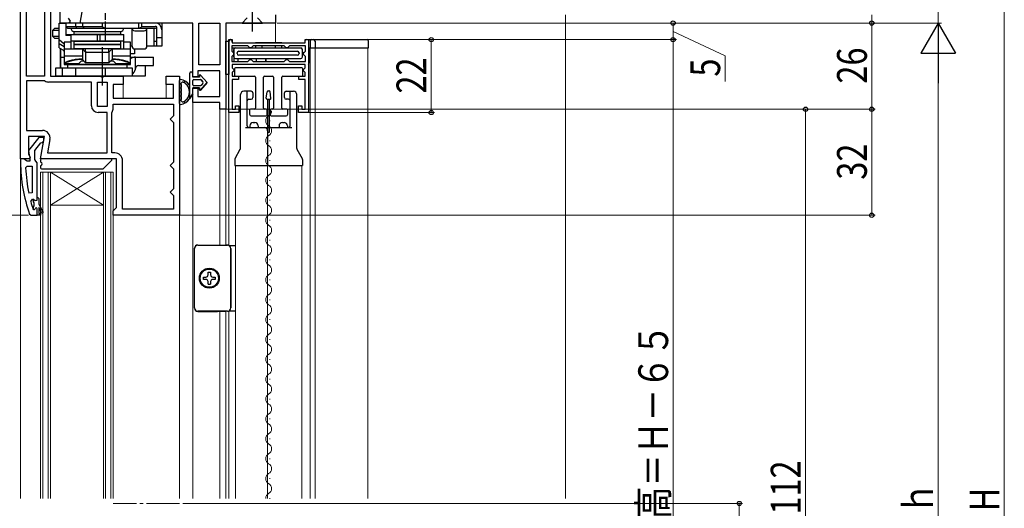
# Model space of a CAD drawing. Extents: x 0 to 990, y 0 to 1600.
# Drawn here: x 152 to 450, y 1020 to 1168 of the extents above; entities that cross this region are included whole.
import ezdxf

# ---------------------------------------------------------------- set-up
doc = ezdxf.new("R2010")
doc.units = 0
doc.linetypes.add('YCENTER_1', pattern=[13, 10, -1, 1, -1])
for name, color, linetype, lineweight in [('YKK_11', 7, 'CONTINUOUS', 30), ('YKK_12', 2, 'CONTINUOUS', 13), ('YKK_13', 4, 'CONTINUOUS', 30), ('YKK_D', 6, 'CONTINUOUS', 13), ('YSS_K', 3, 'CONTINUOUS', 13)]:
    doc.layers.add(name, color=color, linetype=linetype, lineweight=lineweight)
doc.styles.add('text-b', font='extslim2.shx', dxfattribs={"width": 0.8, "bigfont": 'extfont2.shx'})

msp = doc.modelspace()

# ---------------------------------------------------------------- linework, layer by layer
at = {"layer": 'YKK_11', "linetype": 'ByBlock', "lineweight": -2, "ltscale": 0.5}
for p, q in [((164.66, 1166.81), (164.66, 1182.6)), ((170.67, 1166.81), (171.87, 1173.61)), ((167.06, 1168.25), (167.6, 1167.38)), ((229.66, 1169.31), (229.66, 1166.81)), ((167.28, 1166.81), (164.66, 1166.81)), ((167.6, 1167.38), (167.28, 1166.81)), ((204.66, 1166.81), (170.67, 1166.81)), ((204.66, 1150.61), (204.66, 1166.81)), ((206.46, 1154.21), (206.46, 1166.81)), ((206.46, 1166.81), (212.86, 1166.81)), ((212.86, 1166.81), (212.86, 1154.21)), ((212.86, 1166.81), (212.86, 1154.21)), ((229.66, 1166.81), (214.66, 1166.81)), ((214.66, 1166.81), (214.66, 1140.81)), ((215.56, 1139.81), (215.56, 1161.81)), ((215.56, 1161.81), (216.56, 1161.81)), ((221.26, 1159.91), (216.46, 1159.91)), ((216.46, 1159.91), (216.46, 1158.36)), ((216.56, 1161.81), (216.56, 1160.81)), ((216.56, 1160.81), (238.56, 1160.81)), ((221.56, 1159.61), (221.26, 1159.91)), ((221.86, 1159.31), (221.56, 1159.61)), ((222.26, 1159.31), (221.86, 1159.31)), ((222.56, 1159.61), (222.26, 1159.31)), ((222.86, 1159.91), (222.56, 1159.61)), ((232.26, 1159.91), (222.86, 1159.91)), ((232.26, 1159.91), (222.86, 1159.91)), ((232.56, 1159.61), (232.26, 1159.91)), ((232.86, 1159.31), (232.56, 1159.61)), ((233.26, 1159.31), (232.86, 1159.31)), ((233.56, 1159.61), (233.26, 1159.31)), ((233.86, 1159.91), (233.56, 1159.61)), ((238.66, 1159.91), (233.86, 1159.91)), ((238.56, 1160.81), (238.56, 1161.81)), ((238.56, 1161.81), (239.56, 1161.81)), ((238.66, 1158.36), (238.66, 1159.91)), ((239.56, 1161.81), (239.56, 1139.81)), ((216.46, 1158.36), (216.76, 1158.06)), ((216.76, 1157.06), (216.46, 1156.76)), ((216.46, 1156.76), (216.46, 1155.21)), ((216.76, 1158.06), (217.06, 1157.76)), ((217.06, 1157.36), (216.76, 1157.06)), ((217.06, 1157.76), (217.06, 1157.36)), ((238.06, 1157.76), (238.36, 1158.06)), ((238.06, 1157.36), (238.06, 1157.76)), ((238.36, 1157.06), (238.06, 1157.36)), ((238.36, 1158.06), (238.66, 1158.36)), ((238.66, 1156.76), (238.36, 1157.06)), ((238.66, 1155.21), (238.66, 1156.76)), ((212.86, 1154.21), (206.46, 1154.21)), ((216.46, 1155.21), (221.26, 1155.21)), ((238.56, 1154.31), (216.56, 1154.31)), ((216.56, 1154.31), (216.56, 1153.28)), ((221.26, 1155.21), (221.56, 1155.51)), ((221.56, 1155.51), (221.86, 1155.81)), ((221.86, 1155.81), (222.26, 1155.81)), ((222.26, 1155.81), (222.56, 1155.51)), ((222.56, 1155.51), (222.86, 1155.21)), ((222.86, 1155.21), (232.26, 1155.21)), ((232.26, 1155.21), (232.56, 1155.51)), ((232.56, 1155.51), (232.86, 1155.81)), ((232.86, 1155.81), (233.26, 1155.81)), ((233.26, 1155.81), (233.56, 1155.51)), ((233.56, 1155.51), (233.86, 1155.21)), ((233.86, 1155.21), (238.66, 1155.21)), ((238.56, 1153.26), (238.56, 1154.31)), ((206.16, 1150.61), (204.66, 1150.61)), ((212.86, 1152.41), (206.16, 1152.41)), ((206.16, 1152.41), (206.16, 1150.61)), ((212.86, 1144.61), (212.86, 1152.41)), ((216.56, 1153.28), (216.76, 1153.08)), ((216.76, 1152.04), (216.56, 1151.84)), ((216.56, 1151.84), (216.56, 1150.81)), ((216.56, 1150.81), (218.46, 1150.81)), ((216.76, 1153.08), (217.06, 1152.78)), ((217.06, 1152.34), (216.76, 1152.04)), ((217.06, 1152.78), (217.06, 1152.34)), ((218.46, 1150.81), (218.46, 1149.81)), ((236.66, 1149.8), (236.66, 1150.8)), ((236.66, 1150.8), (238.56, 1150.8)), ((238.06, 1152.76), (238.36, 1153.06)), ((238.06, 1152.36), (238.06, 1152.76)), ((238.36, 1152.06), (238.06, 1152.36)), ((238.36, 1153.06), (238.56, 1153.26)), ((238.56, 1151.86), (238.36, 1152.06)), ((238.56, 1150.8), (238.56, 1151.86)), ((218.46, 1149.81), (216.56, 1149.81)), ((216.56, 1149.81), (216.56, 1140.81)), ((238.56, 1149.8), (236.66, 1149.8)), ((238.56, 1140.81), (238.56, 1149.8)), ((204.66, 1142.81), (204.66, 1147.11)), ((204.66, 1147.11), (206.16, 1147.11)), ((206.16, 1147.11), (206.16, 1144.61)), ((206.16, 1144.61), (212.86, 1144.61)), ((212.86, 1142.81), (204.66, 1142.81)), ((212.86, 1140.81), (212.86, 1142.81)), ((217.56, 1140.81), (217.56, 1141.81)), ((217.56, 1141.81), (218.56, 1141.81)), ((218.56, 1141.81), (218.56, 1139.81)), ((236.56, 1139.81), (236.56, 1141.81)), ((236.56, 1141.81), (237.56, 1141.81)), ((237.56, 1141.81), (237.56, 1140.81)), ((214.66, 1140.81), (212.86, 1140.81)), ((218.56, 1139.81), (215.56, 1139.81)), ((216.56, 1140.81), (217.56, 1140.81)), ((239.56, 1139.81), (236.56, 1139.81)), ((237.56, 1140.81), (238.56, 1140.81))]:
    msp.add_line(p, q, dxfattribs=at)
at = {"layer": 'YKK_11', "linetype": 'ByBlock', "lineweight": -2}
for p, q in [((152.66, 1125.81), (152.66, 1174.81)), ((154.46, 1150.81), (154.46, 1173.01)), ((154.46, 1150.81), (154.46, 1173.01)), ((159.86, 1173.01), (159.86, 1150.81)), ((161.66, 1170.81), (161.66, 1150.81)), ((159.86, 1150.81), (154.46, 1150.81)), ((161.66, 1150.81), (176.73, 1150.81)), ((176.73, 1150.81), (177.12, 1150.62)), ((177.12, 1150.62), (177.59, 1150.62)), ((177.59, 1150.62), (177.98, 1150.81)), ((177.98, 1150.81), (183.66, 1150.81)), ((183.66, 1150.81), (183.66, 1148.31)), ((196.66, 1148.31), (196.66, 1150.81)), ((196.66, 1150.81), (200.66, 1150.81)), ((200.66, 1150.81), (200.66, 1108.81)), ((159.86, 1149.41), (154.46, 1149.41)), ((154.46, 1149.41), (154.46, 1134.41)), ((160.02, 1149.36), (159.86, 1149.41)), ((174.06, 1149.01), (161.24, 1149.01)), ((174.06, 1141.81), (174.06, 1149.01)), ((175.86, 1141.61), (175.86, 1149.01)), ((175.86, 1141.61), (175.86, 1149.01)), ((175.86, 1149.01), (178.86, 1149.01)), ((178.86, 1149.01), (178.86, 1141.61)), ((183.66, 1148.31), (180.66, 1148.31)), ((180.66, 1148.31), (180.66, 1144.11)), ((198.86, 1148.31), (196.66, 1148.31)), ((198.86, 1144.11), (198.86, 1148.31)), ((178.86, 1141.61), (175.86, 1141.61)), ((180.66, 1144.11), (198.86, 1144.11)), ((180.66, 1142.31), (198.86, 1142.31)), ((180.66, 1142.31), (198.86, 1142.31)), ((180.66, 1141.13), (180.66, 1142.31)), ((198.86, 1142.31), (198.86, 1138.81)), ((178.86, 1139.81), (176.06, 1139.81)), ((178.86, 1127.61), (178.86, 1139.81)), ((180.26, 1139.81), (180.29, 1139.92)), ((180.26, 1127.61), (180.26, 1139.81)), ((198.86, 1138.81), (198.36, 1138.31)), ((198.36, 1138.31), (197.86, 1137.81)), ((197.86, 1137.81), (198.36, 1137.31)), ((198.36, 1137.31), (198.86, 1136.81)), ((198.86, 1136.81), (198.86, 1124.81)), ((154.46, 1134.41), (159.27, 1134.41)), ((159.87, 1132.61), (155.06, 1132.61)), ((155.06, 1132.61), (155.06, 1127.25)), ((158.67, 1125.81), (159.87, 1132.61)), ((158.18, 1132.31), (155.07, 1128.32)), ((156.96, 1128.31), (158.75, 1130.61)), ((159.66, 1132.31), (158.18, 1132.31)), ((158.75, 1130.61), (159.15, 1130.81)), ((159.15, 1130.81), (159.66, 1131.31)), ((159.66, 1131.31), (159.66, 1132.31)), ((161.53, 1131.71), (160.81, 1127.61)), ((155.06, 1127.25), (155.6, 1126.38)), ((155.07, 1128.32), (155.26, 1126.91)), ((155.26, 1126.91), (155.46, 1126.51)), ((156.96, 1125.61), (156.96, 1128.31)), ((160.81, 1127.61), (178.86, 1127.61)), ((160.81, 1127.61), (178.86, 1127.61)), ((181.16, 1127.61), (180.26, 1127.61)), ((153.7, 1125.81), (152.66, 1125.81)), ((152.66, 1125.81), (152.66, 1124.81)), ((155.28, 1125.81), (152.66, 1125.81)), ((154.18, 1125.46), (153.7, 1125.81)), ((154.66, 1125.11), (154.18, 1125.46)), ((154.2, 1123.08), (154.7, 1123.61)), ((155.46, 1125.11), (154.66, 1125.11)), ((154.7, 1123.61), (156.16, 1123.61)), ((155.6, 1126.38), (155.28, 1125.81)), ((155.46, 1126.51), (155.46, 1125.11)), ((156.16, 1123.61), (156.16, 1115.53)), ((156.16, 1123.61), (156.16, 1115.53)), ((157.31, 1125.13), (156.96, 1125.61)), ((157.66, 1124.65), (157.31, 1125.13)), ((157.66, 1114.11), (157.66, 1124.65)), ((181.66, 1125.81), (158.67, 1125.81)), ((181.66, 1111.11), (181.66, 1125.81)), ((183.46, 1110.61), (183.46, 1125.31)), ((198.36, 1124.31), (197.86, 1123.81)), ((197.86, 1123.81), (198.36, 1123.31)), ((198.86, 1124.81), (198.36, 1124.31)), ((198.36, 1123.31), (198.86, 1122.81)), ((198.86, 1122.81), (198.86, 1116.81)), ((156.16, 1115.53), (155.17, 1115.43)), ((198.36, 1116.31), (197.86, 1115.81)), ((197.86, 1115.81), (198.36, 1115.31)), ((198.86, 1116.81), (198.36, 1116.31)), ((198.36, 1115.31), (198.86, 1114.81)), ((198.86, 1114.81), (198.86, 1110.61)), ((155.75, 1112.97), (156.23, 1113.61)), ((156.23, 1113.61), (156.58, 1113.61)), ((156.56, 1112.9), (156.56, 1113.61)), ((156.56, 1112.9), (156.56, 1113.61)), ((156.56, 1113.61), (156.58, 1113.61)), ((156.82, 1112.6), (156.56, 1112.9)), ((156.58, 1113.61), (157.07, 1113.23)), ((156.82, 1111.61), (156.82, 1112.6)), ((157.07, 1113.23), (157.66, 1113.31)), ((157.66, 1113.31), (157.66, 1114.11)), ((157.66, 1114.11), (157.86, 1114.11)), ((157.86, 1114.11), (158.16, 1113.81)), ((158.16, 1113.81), (158.16, 1112.11)), ((158.16, 1112.11), (159.44, 1109.88)), ((155.41, 1109.14), (155.88, 1108.81)), ((155.88, 1108.81), (157.66, 1108.81)), ((156.56, 1110.48), (156.47, 1110.61)), ((156.56, 1111.31), (156.82, 1111.61)), ((156.56, 1110.48), (156.56, 1111.31)), ((156.75, 1110.41), (156.56, 1110.48)), ((156.76, 1110.41), (156.75, 1110.41)), ((157.06, 1110.71), (156.76, 1110.41)), ((157.66, 1108.81), (157.66, 1110.71)), ((157.66, 1108.81), (157.66, 1110.71)), ((158.66, 1108.81), (157.66, 1108.81)), ((159.01, 1109.63), (158.16, 1111.11)), ((158.16, 1111.11), (158.16, 1109.31)), ((158.16, 1109.31), (158.66, 1109.31)), ((158.66, 1109.31), (158.66, 1108.81)), ((180.66, 1110.11), (181.16, 1110.61)), ((180.66, 1108.81), (180.66, 1110.11)), ((200.66, 1108.81), (180.66, 1108.81)), ((181.16, 1110.61), (181.66, 1111.11)), ((198.86, 1110.61), (183.46, 1110.61))]:
    msp.add_line(p, q, dxfattribs=at)
for centre, radius, start, end in [((161.24, 1151.31), 2.3, 237.7958, 270), ((176.06, 1141.81), 2, 180, 270), ((178.46, 1141.13), 2.2, 326.4427, 0), ((159.27, 1132.11), 2.3, 350, 90), ((181.16, 1125.31), 2.3, 0, 90), ((198.66, 1124.81), 46, 180, 199.917), ((201.57, 1125.17), 47.41, 182.5215, 191.8508), ((198.66, 1124.76), 44.5, 195.3529, 198.5338), ((157.36, 1110.71), 0.3, 360, 180), ((159.23, 1109.76), 0.25, 210, 30.0001)]:
    msp.add_arc(centre, radius, start, end, dxfattribs=at)
at = {"layer": 'YKK_12'}
for p, q in [((164.66, 1166.81), (164.66, 1167.31)), ((164.66, 1167.31), (164.66, 1166.81)), ((229.66, 1160.81), (229.66, 1167.31)), ((164.66, 1153.31), (164.66, 1159.14)), ((164.66, 1159.14), (164.66, 1153.31)), ((183.66, 1144.11), (183.66, 1149.51)), ((196.66, 1144.11), (196.66, 1149.51)), ((215.56, 1146.51), (215.56, 1099.81)), ((204.66, 1023.32), (204.66, 1143.31)), ((214.66, 1141.51), (214.66, 1099.81)), ((212.86, 1099.81), (212.86, 1141.31)), ((152.66, 1023.32), (152.66, 1126.31)), ((217.56, 1023.32), (217.56, 1123.81)), ((227.26, 1123.81), (227.26, 1023.32)), ((237.56, 1023.32), (237.56, 1123.81)), ((200.66, 1023.32), (200.66, 1109.81)), ((212.86, 1023.32), (212.86, 1079.81)), ((214.66, 1079.81), (214.66, 1023.32)), ((215.56, 1079.89), (215.56, 1023.32))]:
    msp.add_line(p, q, dxfattribs=at)
at = {"layer": 'YKK_12', "linetype": 'Continuous', "ltscale": 0.5}
for p, q in [((240.06, 1023.32), (240.06, 1159.31)), ((241.56, 1023.32), (241.56, 1159.31)), ((257.56, 1023.32), (257.56, 1159.31))]:
    msp.add_line(p, q, dxfattribs=at)
at = {"layer": 'YKK_12', "linetype": 'Continuous'}
for p, q in [((227.18, 1140.21), (227.18, 1140.31)), ((227.94, 1137.21), (227.94, 1137.41)), ((227.18, 1134.21), (227.18, 1134.41)), ((227.94, 1131.21), (227.94, 1131.41)), ((227.18, 1128.21), (227.18, 1128.41)), ((227.94, 1125.21), (227.94, 1125.41)), ((161.66, 1121.81), (158.66, 1121.81)), ((158.66, 1121.81), (158.66, 1023.32)), ((159.36, 1121.81), (159.36, 1023.32)), ((160.96, 1023.32), (160.96, 1121.81)), ((161.66, 1023.32), (161.66, 1121.81)), ((177.66, 1121.81), (161.66, 1121.81)), ((177.66, 1121.81), (161.66, 1111.81)), ((161.66, 1121.81), (177.66, 1111.81)), ((180.66, 1121.81), (177.66, 1121.81)), ((177.66, 1121.81), (177.66, 1023.32)), ((178.36, 1121.81), (178.36, 1023.32)), ((179.96, 1023.32), (179.96, 1121.81)), ((180.66, 1023.32), (180.66, 1121.81)), ((227.18, 1122.21), (227.18, 1122.41)), ((227.94, 1119.21), (227.94, 1119.41)), ((227.18, 1116.21), (227.18, 1116.41)), ((177.66, 1111.81), (161.66, 1111.81)), ((227.94, 1113.21), (227.94, 1113.41)), ((227.18, 1110.21), (227.18, 1110.41)), ((227.94, 1107.21), (227.94, 1107.41)), ((227.18, 1104.21), (227.18, 1104.41)), ((227.94, 1101.21), (227.94, 1101.41)), ((227.18, 1098.21), (227.18, 1098.41)), ((227.94, 1095.21), (227.94, 1095.41)), ((227.18, 1092.21), (227.18, 1092.41)), ((227.94, 1089.21), (227.94, 1089.41)), ((227.18, 1086.21), (227.18, 1086.41)), ((227.94, 1083.21), (227.94, 1083.41)), ((227.18, 1080.21), (227.18, 1080.41)), ((227.94, 1077.21), (227.94, 1077.41)), ((227.18, 1074.21), (227.18, 1074.41)), ((227.94, 1071.21), (227.94, 1071.41)), ((227.18, 1068.21), (227.18, 1068.41)), ((227.94, 1065.21), (227.94, 1065.41)), ((227.18, 1062.21), (227.18, 1062.41)), ((227.94, 1059.21), (227.94, 1059.41)), ((227.18, 1056.21), (227.18, 1056.41)), ((227.94, 1053.21), (227.94, 1053.41)), ((227.18, 1050.21), (227.18, 1050.41)), ((227.94, 1047.21), (227.94, 1047.41)), ((227.18, 1044.21), (227.18, 1044.41)), ((227.94, 1041.21), (227.94, 1041.41)), ((227.18, 1038.21), (227.18, 1038.41)), ((227.94, 1035.21), (227.94, 1035.41)), ((227.18, 1032.21), (227.18, 1032.41)), ((227.94, 1029.21), (227.94, 1029.41)), ((227.18, 1026.21), (227.18, 1026.41)), ((227.94, 1023.21), (227.94, 1023.41))]:
    msp.add_line(p, q, dxfattribs=at)
at = {"layer": 'YKK_12', "linetype": 'YCENTER_1'}
msp.add_line((200.66, 1021.81), (180.66, 1021.81), dxfattribs=at)
at = {"layer": 'YKK_12', "linetype": 'Continuous'}
for centre, start, end in [((228.4, 1137.31), 119.2025, 240.7975), ((226.72, 1140.31), 299.2025, 359.9993), ((226.72, 1134.31), 299.2025, 60.7975), ((228.4, 1131.31), 119.2025, 240.7975), ((226.72, 1128.31), 299.2025, 60.7975), ((228.4, 1125.31), 119.2025, 240.7975), ((226.72, 1122.31), 299.2025, 60.7975), ((228.4, 1119.31), 119.2025, 240.7975), ((226.72, 1116.31), 299.2025, 60.7975), ((228.4, 1113.31), 119.2025, 240.7975), ((226.72, 1110.31), 299.2025, 60.7975), ((228.4, 1107.31), 119.2025, 240.7975), ((226.72, 1104.31), 299.2025, 60.7975), ((228.4, 1101.31), 119.2025, 240.7975), ((226.72, 1098.31), 299.2025, 60.7975), ((228.4, 1095.31), 119.2025, 240.7975), ((226.72, 1092.31), 299.2025, 60.7975), ((228.4, 1089.31), 119.2025, 240.7975), ((226.72, 1086.31), 299.2025, 60.7975), ((228.4, 1083.31), 119.2025, 240.7975), ((226.72, 1080.31), 299.2025, 60.7975), ((228.4, 1077.31), 119.2025, 240.7975), ((226.72, 1074.31), 299.2025, 60.7975), ((228.4, 1071.31), 119.2025, 240.7975), ((226.72, 1068.31), 299.2025, 60.7975), ((228.4, 1065.31), 119.2025, 240.7975), ((226.72, 1062.31), 299.2025, 60.7975), ((228.4, 1059.31), 119.2025, 240.7975), ((226.72, 1056.31), 299.2025, 60.7975), ((228.4, 1053.31), 119.2025, 240.7975), ((226.72, 1050.31), 299.2025, 60.7975), ((228.4, 1047.31), 119.2025, 240.7975), ((226.72, 1044.31), 299.2025, 60.7975), ((228.4, 1041.31), 119.2025, 240.7975), ((226.72, 1038.31), 299.2025, 60.7975), ((228.4, 1035.31), 119.2025, 240.7975), ((226.72, 1032.31), 299.2025, 60.7975), ((228.4, 1029.31), 119.2025, 240.7975), ((226.72, 1026.31), 299.2025, 60.7975), ((228.4, 1023.31), 119.2025, 179.6426)]:
    msp.add_arc(centre, 1.72, start, end, dxfattribs=at)
at = {"layer": 'YKK_13', "linetype": 'YCENTER_1'}
msp.add_line((222.66, 1164.31), (222.66, 1201.31), dxfattribs=at)
at = {"layer": 'YKK_13', "linetype": 'YCENTER_1', "ltscale": 0.5}
for p, q in [((178.32, 1161.31), (178.32, 1169.81)), ((177.32, 1159.51), (177.32, 1147.81))]:
    msp.add_line(p, q, dxfattribs=at)
at = {"layer": 'YKK_13', "linetype": 'Continuous'}
for p, q in [((219.56, 1166.81), (221.11, 1168.36)), ((225.76, 1166.81), (224.21, 1168.36)), ((219.56, 1166.81), (225.76, 1166.81)), ((203.66, 1151.51), (203.66, 1143.96)), ((204.66, 1150.51), (204.66, 1151.51)), ((204.66, 1150.51), (204.66, 1151.51)), ((206.66, 1150.51), (204.66, 1150.51)), ((206.66, 1150.51), (204.66, 1150.51)), ((206.66, 1151), (206.66, 1150.51)), ((206.66, 1150.51), (206.66, 1151)), ((208.96, 1148.86), (207.01, 1151.13)), ((208.96, 1148.86), (207.01, 1151.13)), ((204.66, 1148.21), (204.66, 1149.51)), ((204.66, 1148.21), (204.66, 1149.51)), ((204.96, 1149.81), (206.96, 1149.81)), ((204.96, 1149.81), (206.96, 1149.81)), ((206.96, 1147.91), (204.96, 1147.91)), ((206.96, 1147.91), (204.96, 1147.91)), ((207.01, 1146.58), (208.96, 1148.86)), ((208.96, 1148.86), (207.01, 1146.58)), ((207.19, 1149.7), (207.74, 1149.05)), ((207.74, 1149.05), (207.19, 1149.7)), ((207.74, 1148.66), (207.19, 1148.01)), ((207.74, 1148.66), (207.19, 1148.01)), ((203.66, 1143.96), (204.66, 1145.41)), ((204.66, 1145.41), (203.66, 1143.96)), ((204.66, 1147.21), (206.66, 1147.21)), ((204.66, 1145.41), (204.66, 1147.21)), ((206.66, 1147.21), (204.66, 1147.21)), ((204.66, 1145.41), (204.66, 1147.21)), ((206.66, 1147.21), (206.66, 1146.71)), ((206.66, 1146.71), (206.66, 1147.21))]:
    msp.add_line(p, q, dxfattribs=at)
at = {"layer": 'YKK_13'}
for p, q in [((164.32, 1159.31), (164.32, 1166.81)), ((164.32, 1166.81), (166.32, 1166.81)), ((166.32, 1166.81), (166.32, 1163.01)), ((166.32, 1166.81), (166.32, 1163.31)), ((193.32, 1166.81), (166.32, 1166.81)), ((166.32, 1165.81), (177.36, 1165.81)), ((166.32, 1165.81), (166.82, 1165.31)), ((166.82, 1165.31), (193.32, 1165.31)), ((169.32, 1165.81), (169.32, 1166.81)), ((169.32, 1165.81), (169.52, 1165.31)), ((171.32, 1166.81), (171.32, 1165.81)), ((171.32, 1165.81), (171.82, 1165.31)), ((177.36, 1165.81), (177.36, 1166.81)), ((177.82, 1165.51), (177.82, 1165.31)), ((178.27, 1165.31), (178.27, 1166.81)), ((186.32, 1159.81), (186.32, 1165.31)), ((188.36, 1165.31), (188.36, 1166.81)), ((188.82, 1165.51), (188.82, 1165.31)), ((189.27, 1165.81), (189.27, 1166.81)), ((189.27, 1165.81), (193.32, 1165.81)), ((190.82, 1159.81), (190.82, 1165.31)), ((193.02, 1159.81), (193.02, 1165.31)), ((195.32, 1166.81), (193.32, 1166.81)), ((193.82, 1159.81), (193.82, 1165.67)), ((195.32, 1166.81), (195.32, 1164.81)), ((162.38, 1164.71), (162.88, 1165.21)), ((162.38, 1162.71), (162.38, 1164.71)), ((162.38, 1164.71), (164.32, 1164.71)), ((162.88, 1162.21), (162.38, 1162.71)), ((164.32, 1162.71), (162.38, 1162.71)), ((164.32, 1165.21), (162.88, 1165.21)), ((164.29, 1164.71), (164.32, 1164.73)), ((164.29, 1162.71), (164.29, 1164.71)), ((164.32, 1162.68), (164.29, 1162.71)), ((166.32, 1163.31), (167.82, 1163.31)), ((166.32, 1163.31), (167.82, 1163.31)), ((167.82, 1163.01), (166.32, 1163.01)), ((167.82, 1163.31), (183.82, 1163.31)), ((167.82, 1163.31), (167.82, 1159.01)), ((168.82, 1164.31), (182.82, 1164.31)), ((168.82, 1163.31), (168.82, 1164.31)), ((168.82, 1164.31), (182.82, 1164.31)), ((182.82, 1163.31), (168.82, 1163.31)), ((175.85, 1161.31), (175.85, 1163.31)), ((176.75, 1161.31), (176.75, 1163.31)), ((182.82, 1164.31), (182.82, 1163.31)), ((183.82, 1159.01), (183.82, 1163.31)), ((187.12, 1164.51), (190.02, 1164.51)), ((195.32, 1162.31), (193.82, 1162.31)), ((195.32, 1164.81), (195.32, 1159.81)), ((162.88, 1162.21), (164.32, 1162.21)), ((164.32, 1161.81), (165.82, 1160.56)), ((165.82, 1159.64), (164.32, 1160.51)), ((164.32, 1159.31), (165.82, 1158.56)), ((167.82, 1161.01), (165.82, 1161.01)), ((165.82, 1161.01), (165.82, 1154.31)), ((183.82, 1161.31), (167.82, 1161.31)), ((168.82, 1161.31), (182.82, 1161.31)), ((168.82, 1160.31), (168.82, 1161.31)), ((182.82, 1160.31), (168.82, 1160.31)), ((182.82, 1160.21), (168.82, 1160.21)), ((168.82, 1159.01), (168.82, 1160.21)), ((182.82, 1161.31), (182.82, 1160.31)), ((182.82, 1160.21), (182.82, 1159.01)), ((184.35, 1161.01), (183.82, 1161.01)), ((185.82, 1161.01), (184.35, 1161.01)), ((185.82, 1154.31), (185.82, 1161.01)), ((186.32, 1159.81), (185.82, 1159.81)), ((195.32, 1159.81), (190.82, 1159.81)), ((193.02, 1161.31), (193.32, 1161.31)), ((193.32, 1161.31), (193.82, 1161.31)), ((214.64, 1151.31, 0), (214.64, 1161.31, 0)), ((214.64, 1161.31, 0), (215.56, 1161.31)), ((215.56, 1159.31), (215.56, 1161.31)), ((215.56, 1161.31), (215.56, 1151.31)), ((216.46, 1159.31), (237.26, 1159.31)), ((216.56, 1161.11), (216.56, 1161.31)), ((216.86, 1160.81), (238.26, 1160.81)), ((217.06, 1159.31), (217.06, 1155.21)), ((231.56, 1160.81), (223.56, 1160.81)), ((223.56, 1159.91), (223.56, 1159.31)), ((229.56, 1160.81), (225.56, 1160.81)), ((225.56, 1159.31), (225.56, 1159.91, 0)), ((229.56, 1159.91, 0), (229.56, 1159.31)), ((231.56, 1159.31), (231.56, 1159.91)), ((238.56, 1161.11), (238.56, 1161.51)), ((238.86, 1161.81), (257.26, 1161.81)), ((239.76, 1154.81), (239.76, 1159.31)), ((239.76, 1159.31), (257.76, 1159.31)), ((240.06, 1161.31), (240.06, 1159.31)), ((241.56, 1161.31), (241.56, 1159.31)), ((257.76, 1159.31), (257.76, 1161.31)), ((164.83, 1153.31), (164.83, 1159.05)), ((164.83, 1156.51), (165.82, 1156.51)), ((165.51, 1158.71), (165.54, 1158.62)), ((165.54, 1158.62), (165.59, 1158.5)), ((165.59, 1158.5), (165.64, 1158.43)), ((165.64, 1158.43), (165.69, 1158.41)), ((165.69, 1158.41), (165.82, 1158.41)), ((165.82, 1159.01), (171.32, 1159.01)), ((165.82, 1156.95), (171.32, 1156.95)), ((182.82, 1159.01), (168.82, 1159.01)), ((171.32, 1159.01), (172.31, 1158.01)), ((171.32, 1158.89), (171.32, 1155.81)), ((172.31, 1158.01), (172.32, 1158.01)), ((172.32, 1158.27), (172.32, 1159.01)), ((172.32, 1158.01), (179.32, 1158.01)), ((172.32, 1158.01), (172.32, 1158)), ((172.32, 1157.89), (172.32, 1154.81)), ((179.31, 1158), (179.32, 1158.01)), ((179.32, 1158.27), (179.32, 1159.01)), ((179.32, 1158.01), (180.32, 1159.01)), ((179.32, 1158.01), (179.32, 1158.01)), ((179.32, 1157.89), (179.32, 1154.81)), ((180.32, 1159.01), (185.82, 1159.01)), ((180.32, 1158.89), (180.32, 1155.81)), ((180.32, 1156.95), (185.82, 1156.95)), ((187.03, 1157.51), (185.82, 1157.51)), ((185.82, 1156.51), (192.82, 1156.51)), ((187.03, 1159.01), (187.03, 1157.51)), ((187.12, 1159.01), (190.02, 1159.01)), ((187.34, 1152.84), (187.34, 1156.51)), ((192.82, 1154.01), (192.82, 1156.51)), ((217.06, 1156.61), (217.06, 1158.81)), ((217.06, 1158.81), (217.06, 1156.61)), ((218.06, 1157.61), (218.06, 1157.81)), ((218.56, 1158.31), (236.26, 1158.31)), ((236.26, 1157.11), (218.56, 1157.11)), ((236.76, 1157.81), (236.76, 1157.61)), ((237.76, 1156.61), (237.76, 1158.81)), ((238.06, 1157.8), (237.76, 1158.11)), ((237.76, 1157.11), (238.06, 1157.41)), ((170.14, 1154.51), (165.82, 1154.51)), ((165.82, 1154.31), (185.82, 1154.31)), ((166.82, 1154.31), (166.82, 1153.31)), ((184.82, 1154.31), (166.82, 1154.31)), ((170.94, 1155.31), (170.14, 1154.51)), ((171.82, 1155.31), (170.94, 1155.31)), ((172.32, 1154.81), (171.32, 1155.81)), ((179.32, 1154.81), (172.32, 1154.81)), ((180.32, 1155.81), (179.32, 1154.81)), ((180.69, 1155.31), (179.82, 1155.31)), ((181.49, 1154.51), (180.69, 1155.31)), ((185.82, 1154.51), (181.49, 1154.51)), ((184.82, 1153.31), (184.82, 1154.31)), ((188.27, 1154.01), (192.82, 1154.01)), ((190.32, 1154.01), (190.32, 1153.09)), ((217.56, 1156.11), (237.26, 1156.11)), ((218.36, 1155.21), (218.36, 1156.11)), ((222.06, 1155.81), (221.76, 1156.11)), ((222.36, 1156.11), (222.06, 1155.81)), ((223.76, 1156.11), (223.76, 1155.21)), ((226.66, 1156.11), (226.66, 1155.21)), ((226.86, 1155.21), (226.86, 1156.11)), ((233.06, 1155.81), (232.76, 1156.11)), ((233.36, 1156.11), (233.06, 1155.81)), ((163.32, 1153.31), (186.32, 1153.31)), ((163.32, 1150.81), (163.32, 1153.31)), ((190.32, 1150.81), (163.32, 1150.81)), ((165.32, 1150.81), (165.32, 1153.31)), ((166.82, 1153.31), (184.82, 1153.31)), ((169.32, 1150.81), (169.32, 1153.31)), ((177.36, 1150.81), (177.36, 1153.31)), ((178.27, 1150.81), (178.27, 1153.31)), ((186.32, 1153.31), (186.32, 1150.81)), ((186.8, 1150.81), (186.32, 1150.9)), ((190.32, 1153.09), (190.32, 1150.81)), ((215.56, 1151.31), (214.64, 1151.31, 0)), ((217.26, 1153), (217.26, 1151.1)), ((237.56, 1153.3), (217.56, 1153.3)), ((217.56, 1150.8), (223.26, 1150.8)), ((223.56, 1150.5), (223.56, 1141.1)), ((226.06, 1141.1), (226.06, 1150.5)), ((226.36, 1150.8), (228.76, 1150.8)), ((229.06, 1150.5), (229.06, 1141.1)), ((231.56, 1141.1), (231.56, 1150.5)), ((231.86, 1150.8), (237.56, 1150.8)), ((237.86, 1151.1), (237.86, 1153)), ((200.66, 1142.54), (200.66, 1149.47)), ((201.26, 1147.64), (201.26, 1148.07)), ((201.26, 1146.41), (201.26, 1146.84)), ((201.26, 1145.17), (201.26, 1145.61)), ((219.06, 1128.92), (219.06, 1145.21)), ((222.31, 1146.21), (220.06, 1146.21)), ((221.06, 1135.81), (221.06, 1146.21)), ((222.81, 1145.71), (222.81, 1144.31)), ((232.31, 1144.31), (232.31, 1145.71)), ((232.81, 1146.21), (235.06, 1146.21)), ((234.06, 1135.81), (234.06, 1146.21)), ((236.06, 1128.92), (236.06, 1145.21)), ((201.26, 1143.94), (201.26, 1144.37)), ((221.56, 1143.81), (222.31, 1143.81)), ((233.56, 1143.81), (232.81, 1143.81)), ((221.81, 1140.5), (221.81, 1139.3)), ((223.26, 1140.8), (222.11, 1140.8)), ((222.31, 1138.8), (226.81, 1138.8)), ((226.81, 1140.8), (226.36, 1140.8)), ((227.11, 1139.1), (227.11, 1140.5)), ((228.01, 1140.5), (228.01, 1139.1)), ((228.76, 1140.8), (228.31, 1140.8)), ((228.31, 1138.8), (232.81, 1138.8)), ((233.01, 1140.8), (231.86, 1140.8)), ((233.31, 1139.3), (233.31, 1140.5)), ((221.91, 1135.81), (221.91, 1135.31)), ((222.91, 1136.81), (223.41, 1136.81)), ((224.41, 1135.81), (224.41, 1135.31)), ((230.71, 1135.81), (230.71, 1135.31)), ((231.71, 1136.81), (232.21, 1136.81)), ((233.21, 1135.81), (233.21, 1135.31)), ((220.56, 1135.31), (234.56, 1135.31)), ((227.26, 1134.31), (227.26, 1123.81)), ((217.42, 1125.92), (219.01, 1128.7)), ((236.11, 1128.7), (237.69, 1125.92)), ((158.66, 1125.51), (158.66, 1125.05)), ((179.93, 1125.81), (158.96, 1125.81)), ((177.75, 1122.89), (180.15, 1125.29)), ((217.36, 1125.67), (217.36, 1123.81)), ((217.36, 1123.81), (237.76, 1123.81)), ((237.76, 1125.67), (237.76, 1123.81)), ((158.66, 1123.56), (158.66, 1123.11)), ((158.96, 1122.81), (177.53, 1122.81)), ((205.19, 1098.79), (205.16, 1098.82)), ((205.16, 1080.79), (205.16, 1098.82)), ((205.19, 1080.82), (205.19, 1098.79)), ((206.16, 1099.82), (206.19, 1099.79)), ((206.16, 1099.82), (212.09, 1099.82)), ((212.09, 1099.82), (212.12, 1099.81)), ((212.12, 1099.81), (214.66, 1099.81)), ((215.16, 1099.81), (214.66, 1099.81)), ((215.14, 1099.79), (215.16, 1099.81)), ((215.16, 1099.81), (215.16, 1099.81)), ((216.16, 1098.81), (216.14, 1098.79)), ((216.14, 1098.79), (216.14, 1080.82)), ((216.16, 1080.81), (216.16, 1098.81)), ((216.16, 1098.81), (216.16, 1098.81)), ((217.14, 1099.71), (217.56, 1099.71)), ((209.31, 1091.61), (210.01, 1091.61)), ((209.31, 1090.86), (209.31, 1091.61)), ((210.01, 1091.61), (210.01, 1090.86)), ((207.86, 1089.46), (207.86, 1090.16)), ((207.86, 1090.16), (208.61, 1090.16)), ((208.61, 1089.46), (207.86, 1089.46)), ((209.31, 1088.01), (209.31, 1088.76)), ((209.31, 1088.01), (210.01, 1088.01)), ((210.01, 1088.76), (210.01, 1088.01)), ((210.71, 1090.16), (211.46, 1090.16)), ((211.46, 1089.46), (210.71, 1089.46)), ((211.46, 1090.16), (211.46, 1089.46)), ((205.16, 1080.79), (205.19, 1080.82)), ((206.19, 1079.82), (206.16, 1079.79)), ((206.16, 1079.79), (212.09, 1079.79)), ((212.09, 1079.79), (212.12, 1079.81)), ((212.12, 1079.81), (214.66, 1079.81)), ((215.16, 1079.81), (214.66, 1079.81)), ((215.16, 1079.81), (215.14, 1079.82)), ((215.16, 1079.81), (215.16, 1079.81)), ((216.14, 1080.82), (216.16, 1080.81)), ((216.16, 1080.81), (216.16, 1080.81))]:
    msp.add_line(p, q, dxfattribs=at)
at = {"layer": 'YKK_13', "linetype": 'Continuous', "ltscale": 0.5}
for p, q in [((226.86, 1144.15), (227.12, 1146.05)), ((227.42, 1146.31), (227.7, 1146.31)), ((228.26, 1144.15), (227.99, 1146.05)), ((227.15, 1143.81), (227.96, 1143.81)), ((227.36, 1133.81), (227.36, 1143.81)), ((227.76, 1143.81), (227.76, 1133.81)), ((227.76, 1133.81), (227.36, 1133.81))]:
    msp.add_line(p, q, dxfattribs=at)
at = {"layer": 'YKK_13'}
for radius in [3.01, 3, 2.75]:
    msp.add_circle((209.66, 1089.81), radius, dxfattribs=at)
for centre, radius, start, end in [((168.82, 1165.31), 1, 180, 270), ((177.82, 1166.01), 0.5, 203.5782, 270), ((182.82, 1165.31), 1, 270, 0), ((187.12, 1165.31), 0.8, 180, 270), ((188.82, 1166.01), 0.5, 270, 336.4218), ((190.02, 1165.31), 0.8, 270, 0), ((193.32, 1164.81), 2, 0, 90), ((193.32, 1164.81), 1, 60, 90), ((193.32, 1164.81), 0.5, 0, 90), ((187.12, 1159.81), 0.8, 180, 270), ((190.02, 1159.81), 0.8, 270, 0), ((216.06, 1161.31), 0.5, 90, 180), ((216.06, 1161.31), 0.5, 0, 90), ((216.86, 1161.11), 0.3, 180, 270), ((217.56, 1158.81), 0.5, 90, 180), ((237.26, 1158.81), 0.5, 0, 90), ((238.26, 1161.11), 0.3, 270, 0), ((238.86, 1161.51), 0.3, 90, 180), ((240.56, 1161.31), 0.5, 90, 180), ((241.06, 1161.31), 0.5, 0, 90), ((257.26, 1161.31), 0.5, 0, 90), ((217.56, 1156.61), 0.5, 180, 270), ((218.56, 1157.81), 0.5, 90, 180), ((218.56, 1157.61), 0.5, 180, 270), ((236.26, 1157.81), 0.5, 0, 90), ((236.26, 1157.61), 0.5, 270, 0), ((237.26, 1156.61), 0.5, 270, 0), ((171.32, 1142.81), 13, 90, 115.029), ((180.32, 1142.81), 13, 64.971, 90), ((239.26, 1154.81), 0.5, 306.8699, 360), ((217.56, 1153), 0.3, 90, 180), ((217.56, 1151.1), 0.3, 180, 270), ((223.26, 1150.5), 0.3, 0, 90), ((226.36, 1150.5), 0.3, 90, 180), ((228.76, 1150.5), 0.3, 360, 90), ((231.86, 1150.5), 0.3, 90, 180), ((237.56, 1153), 0.3, 0, 90), ((237.56, 1151.1), 0.3, 270, 0), ((200.96, 1149.47), 0.3, 81.7939, 180), ((201.26, 1148.47), 0.2, 121.8349, 233.1301), ((201.26, 1147.24), 0.2, 126.8699, 233.1301), ((200.96, 1148.07), 0.3, 0, 53.1301), ((200.96, 1147.64), 0.3, 306.8699, 0), ((200.99, 1148.89), 0.3, 301.8349, 339.9779), ((201.56, 1148.69), 0.3, 67.7182, 159.9779), ((201.83, 1149.22), 0.3, 246.8522, 296.633), ((202.06, 1148.78), 0.2, 3.367, 116.633), ((202.56, 1148.81), 0.3, 183.367, 233.1478), ((201.26, 1146.01), 0.2, 126.8699, 233.1301), ((201.26, 1144.77), 0.2, 126.8699, 233.1301), ((200.96, 1146.84), 0.3, 0, 53.1301), ((200.96, 1146.41), 0.3, 306.8699, 0), ((200.96, 1145.61), 0.3, 0, 53.1301), ((200.96, 1145.17), 0.3, 306.8699, 360), ((200.96, 1144.37), 0.3, 0, 53.1301), ((220.06, 1145.21), 1, 90, 180), ((222.31, 1145.71), 0.5, 0, 90), ((232.81, 1145.71), 0.5, 90, 180), ((235.06, 1145.21), 1, 360, 90), ((200.96, 1142.54), 0.3, 180, 278.2061), ((201.26, 1143.54), 0.2, 126.8699, 238.1651), ((200.96, 1143.94), 0.3, 306.8699, 360), ((200.99, 1143.12), 0.3, 20.0221, 58.1651), ((201.56, 1143.32), 0.3, 200.0221, 292.2818), ((201.83, 1142.79), 0.3, 63.367, 113.1478), ((202.06, 1143.23), 0.2, 243.367, 356.633), ((202.56, 1143.21), 0.3, 126.8522, 176.633), ((221.56, 1143.31), 0.5, 90, 180), ((222.31, 1144.31), 0.5, 270, 0), ((232.81, 1144.31), 0.5, 180, 270), ((233.56, 1143.31), 0.5, 360, 90), ((222.11, 1140.5), 0.3, 90, 180), ((222.31, 1139.3), 0.5, 180, 270), ((223.26, 1141.1), 0.3, 270, 0), ((226.36, 1141.1), 0.3, 180, 270), ((226.81, 1140.5), 0.3, 0, 90), ((226.81, 1139.1), 0.3, 270, 0), ((228.31, 1140.5), 0.3, 90, 180), ((228.31, 1139.1), 0.3, 180, 270), ((228.76, 1141.1), 0.3, 270, 0), ((231.86, 1141.1), 0.3, 180, 270), ((232.81, 1139.3), 0.5, 270, 360), ((233.01, 1140.5), 0.3, 360, 90), ((221.56, 1135.81), 0.5, 180, 270), ((222.91, 1135.81), 1, 90, 180), ((223.41, 1135.81), 1, 360, 90), ((231.71, 1135.81), 1, 90, 180), ((232.21, 1135.81), 1, 360, 90), ((233.56, 1135.81), 0.5, 270, 360), ((226.26, 1134.31), 1, 360, 90), ((218.56, 1128.92), 0.5, 333.4349, 0), ((236.56, 1128.92), 0.5, 180, 206.5651), ((158.96, 1125.51), 0.3, 90, 180), ((158.96, 1125.05), 0.3, 180, 247.9757), ((158.96, 1123.56), 0.3, 112.0243, 180), ((158.66, 1124.31), 0.5, 292.0243, 67.9757), ((179.93, 1125.51), 0.3, 315, 90), ((217.86, 1125.67), 0.5, 150.3559, 180), ((237.26, 1125.67), 0.5, 0, 29.6441), ((158.96, 1123.11), 0.3, 180, 270), ((177.53, 1123.11), 0.3, 270, 315), ((206.19, 1098.79), 1, 90, 179.9949), ((215.14, 1098.79), 1, 0.0051, 90), ((215.16, 1098.81), 1, 0.0021, 90), ((208.61, 1090.86), 0.7, 270, 360), ((208.61, 1088.76), 0.7, 0, 90), ((210.71, 1090.86), 0.7, 180, 270), ((210.71, 1088.76), 0.7, 90, 180), ((206.19, 1080.82), 1, 180.0051, 270), ((215.14, 1080.82), 1, 270, 359.9949), ((215.16, 1080.81), 1, 270, 359.998)]:
    msp.add_arc(centre, radius, start, end, dxfattribs=at)
at = {"layer": 'YKK_13', "linetype": 'Continuous'}
for centre, radius, start, end in [((204.16, 1151.51), 0.5, 0.1146, 179.8854), ((204.16, 1151.51), 0.5, 360, 180.1146), ((204.16, 1151.51), 0.5, 0, 0.1147), ((206.86, 1151), 0.202, 40.4638, 180), ((206.86, 1151), 0.202, 40.4638, 180), ((200.46, 1146.01), 3.8, 32.6369, 81.7939), ((200.46, 1146.01), 3.2, 66.8522, 67.7182), ((200.46, 1146.01), 3.2, 306.8522, 53.1478), ((204.96, 1149.51), 0.3, 90, 180), ((204.96, 1149.51), 0.3, 90, 180), ((204.96, 1148.21), 0.3, 180, 270), ((204.96, 1148.21), 0.3, 180, 270), ((206.96, 1149.51), 0.3, 40.4638, 90), ((206.96, 1149.51), 0.3, 40.4638, 90), ((206.96, 1148.21), 0.3, 270, 319.5362), ((206.96, 1148.21), 0.3, 270, 319.5362), ((207.51, 1148.86), 0.3, 319.5362, 40.4638), ((207.51, 1148.86), 0.3, 319.5362, 40.4638), ((206.86, 1146.71), 0.202, 180, 319.5362), ((206.86, 1146.71), 0.202, 180, 319.5362), ((200.46, 1146.01), 3.8, 278.2061, 327.3631), ((200.46, 1146.01), 3.2, 292.2818, 293.1478)]:
    msp.add_arc(centre, radius, start, end, dxfattribs=at)
at = {"layer": 'YKK_13', "linetype": 'Continuous', "ltscale": 0.5}
for centre, start, end in [((227.42, 1146.01), 90, 172), ((227.7, 1146.01), 8, 90), ((227.15, 1144.11), 172, 270), ((227.96, 1144.11), 270, 8)]:
    msp.add_arc(centre, 0.3, start, end, dxfattribs=at)
at = {"layer": 'YKK_13', "extrusion": (0, 0, -1)}
for centre, major_axis, ratio, start_param, end_param in [((173.32, 1157.01), (1.97, -1.97), 0.176327, 2.967062, 3.018497), ((173.14, 1160.01), (0.83, 2), 0.093899, 3.180467, 3.548567), ((170.32, 1160.01), (1.93, -1.93), 0.267949, 6.021386, 6.099135), ((174.32, 1156.01), (1.97, -1.97), 0.176327, 2.967062, 3.018497), ((177.32, 1156.01), (1.97, 1.97), 0.176327, 0.123096, 0.174531), ((181.32, 1160.01), (1.93, 1.93), 0.267949, 3.325643, 3.403392), ((178.49, 1160.01), (-0.83, 2), 0.093899, 2.734618, 3.102718), ((178.32, 1157.01), (1.97, 1.97), 0.176327, 0.123096, 0.17453)]:
    msp.add_ellipse(centre, major_axis=major_axis, ratio=ratio, start_param=start_param, end_param=end_param, dxfattribs=at)
at = {"layer": 'YKK_13'}
for centre, major_axis, ratio, start_param, end_param in [((187.37, 1154.01), (-2.52, 0), 0.992361, 4.724766, 5.375527), ((188.27, 1153.01), (0, -1), 0.907845, 3.141593, 4.626569), ((184.86, 1153.31), (-2.52, 0), 0.992546, 2.187111, 2.95613), ((185.11, 1153.31), (0, -2.5), 0.907845, 1.385334, 1.484977), ((206.16, 1098.82), (-0.707, 0.707), 0.999924, 5.497825, 7.068545), ((210.66, 1099.91), (-14.63, 0), 0.008727, 1.260415, 1.882434), ((217.16, 1099.73), (-2, 0), 0.008727, 0.632488, 1.56207), ((206.16, 1080.79), (0.707, 0.707), 0.999924, 2.356233, 3.926953), ((210.66, 1079.7), (-14.63, 0), 0.008727, 4.400751, 5.02277), ((217.16, 1079.88), (-2, 0), 0.008727, 4.511031, 5.655182)]:
    msp.add_ellipse(centre, major_axis=major_axis, ratio=ratio, start_param=start_param, end_param=end_param, dxfattribs=at)
for points in [[(172.32, 1157.92), (172.33, 1157.97), (172.33, 1157.99), (172.32, 1158)], [(179.31, 1157.92), (179.31, 1157.97), (179.31, 1157.99), (179.31, 1158)], [(171.32, 1155.93), (170.84, 1155.93), (169.9, 1155.88), (168.49, 1155.66), (167.12, 1155.3), (166.25, 1154.97), (165.82, 1154.78)], [(185.82, 1154.78), (185.39, 1154.97), (184.51, 1155.3), (183.14, 1155.66), (181.74, 1155.88), (180.79, 1155.93), (180.32, 1155.93)], [(184.82, 1153.96), (184.84, 1154.05), (184.86, 1154.13), (184.87, 1154.22)], [(184.88, 1154.31), (184.88, 1154.28), (184.87, 1154.25), (184.87, 1154.22)]]:
    msp.add_open_spline(points, degree=3, dxfattribs=at)
at = {"layer": 'YKK_D'}
for p, q in [((429.66, 1196.81), (429.66, 1166.81)), ((449.66, 1186.31), (449.66, 857.31)), ((409.66, 1166.81), (409.66, 1169.31)), ((230.16, 1166.81), (430.66, 1166.81)), ((230.16, 1166.81), (430.66, 1166.81)), ((230.16, 1166.81), (410.66, 1166.81)), ((230.16, 1166.81), (410.66, 1166.81)), ((230.16, 1166.81), (350.66, 1166.81)), ((349.66, 1166.81), (349.66, 1161.81)), ((409.66, 1166.81), (409.66, 1164.26)), ((409.66, 1166.81), (409.66, 1140.81)), ((349.66, 1164.31), (365.37, 1156.95)), ((239.16, 1161.81), (277.66, 1161.81)), ((258.26, 1161.81), (350.66, 1161.81)), ((258.26, 1161.81), (350.66, 1161.81)), ((276.66, 1139.81), (276.66, 1161.81)), ((349.66, 1161.81), (349.66, 876.81)), ((365.37, 1156.95), (365.37, 1149.15)), ((429.66, 1156.31), (429.66, 887.31)), ((214.76, 1140.81), (390.66, 1140.81)), ((215.16, 1140.81), (410.66, 1140.81)), ((215.16, 1140.81), (410.66, 1140.81)), ((238.66, 1139.81), (277.66, 1139.81)), ((389.66, 902.81), (389.66, 1140.81)), ((409.66, 1140.81), (409.66, 1108.81)), ((155.08, 1108.81), (101.66, 1108.81)), ((200.66, 1108.81), (410.66, 1108.81)), ((201.66, 1021.81), (370.66, 1021.81)), ((369.66, 1021.81), (369.66, 876.81))]:
    msp.add_line(p, q, dxfattribs=at)
at = {"layer": 'YKK_D', "lineweight": -2}
for p, q in [((429.66, 1166.81), (424.41, 1157.71)), ((429.66, 1166.81), (434.91, 1157.71)), ((429.66, 1166.81), (429.66, 1148.62)), ((424.41, 1157.71), (434.91, 1157.71))]:
    msp.add_line(p, q, dxfattribs=at)
at = {"layer": 'YKK_D', "linetype": 'ByBlock', "lineweight": -2}
for centre, radius in [((349.66, 1166.81), 0.638), ((409.66, 1166.81), 0.638), ((409.66, 1166.81), 0.638), ((276.66, 1161.81), 0.638), ((349.66, 1161.81), 0.637), ((349.66, 1161.81), 0.638), ((389.66, 1140.81), 0.638), ((409.66, 1140.81), 0.637), ((409.66, 1140.81), 0.638), ((276.66, 1139.81), 0.637), ((409.66, 1108.81), 0.637), ((369.66, 1021.81), 0.638)]:
    msp.add_circle(centre, radius, dxfattribs=at)
at = {"layer": 'YSS_K', "ltscale": 1.5}
msp.add_line((317.16, 1169.31), (317.16, 1023.32), dxfattribs=at)

# ---------------------------------------------------------------- texts
at = {"layer": 'YKK_D', "style": 'text-b', "width": 0.8}
for s, p in [('26', (408.16, 1148.53)), ('22', (275.16, 1145.53)), ('5', (363.87, 1150.65)), ('32', (408.16, 1119.53)), ('網戸出来高＝Ｈ－６５', (348.16, 977.79)), ('H-112', (388.16, 1007.89)), ('ｈ', (428.16, 1018.45)), ('H', (448.16, 1019.41))]:
    msp.add_text(s, height=9, rotation=90, dxfattribs=at).set_placement(p)

doc.saveas('drawing.dxf')
